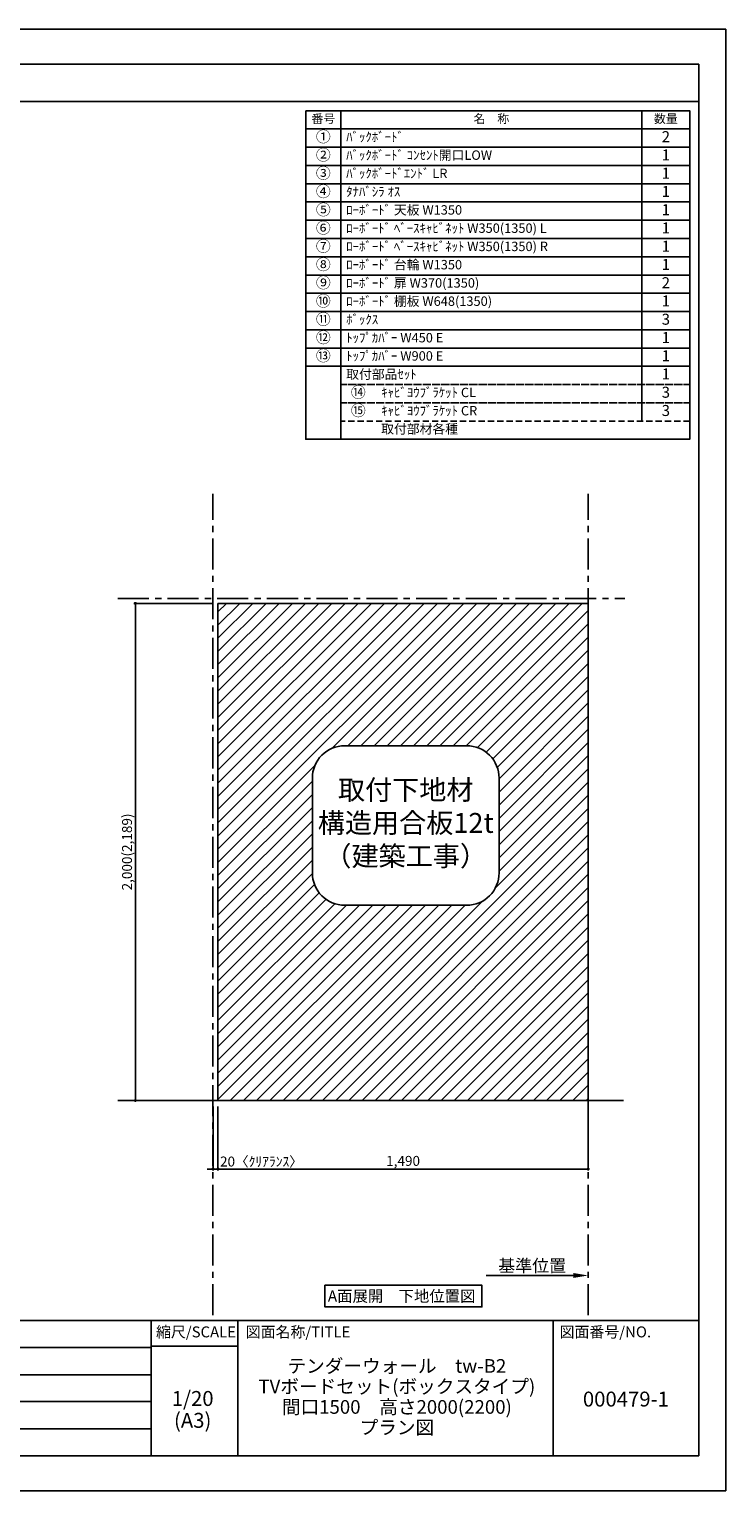
# Model space of a CAD drawing. Extents: x 19632 to 27948, y -8080 to -2200.
# Drawn here: x 25145 to 27948, y -8080 to -2200 of the extents above; entities that cross this region are included whole.
import ezdxf

# ---------------------------------------------------------------- set-up
doc = ezdxf.new("R2010")
doc.units = 0
doc.header["$LTSCALE"] = 50
doc.header["$MEASUREMENT"] = 0
doc.linetypes.add('CENTER', pattern=[2, 1.25, -0.25, 0.25, -0.25])
doc.linetypes.add('HIDDEN', pattern=[0.375, 0.25, -0.125])
doc.layers.get('0').update_dxf_attribs({"linetype": 'CONTINUOUS'})
doc.layers.get('DEFPOINTS').update_dxf_attribs({"color": 146, "linetype": 'CONTINUOUS'})
for name, color, linetype in [('111-壁仕上', 3, 'CONTINUOUS'), ('160-文字', 254, 'CONTINUOUS'), ('166-寸法B', 11, 'CONTINUOUS'), ('180-補助', 161, 'CONTINUOUS'), ('190-図面外枠', 5, 'CONTINUOUS'), ('191-図面内枠', 4, 'CONTINUOUS')]:
    doc.layers.add(name, color=color, linetype=linetype)
doc.styles.add('KH001', font='msgothic.ttc')
doc.dimstyles.new('KH1xx020', dxfattribs={"dimscale": 20, "dimtxt": 2, "dimasz": 0.6, "dimexe": 0.3, "dimexo": 1.2, "dimgap": 0.5, "dimtad": 3, "dimdec": 1, "dimdsep": 46, "dimlunit": 6, "dimtxsty": 'KH001', "dimblk": 'DOT', "dimcen": 1, "dimdle": 1, "dimclrd": 256, "dimclre": 256, "dimclrt": 256, "dimadec": 0, "dimazin": 0, "dimtfac": 1, "dimtdec": 1, "dimtix": 1, "dimtmove": 2, "dimatfit": 3, "dimldrblk": 'CLOSEDBLANK', "dimfxl": 1, "dimtolj": 1, "dimtzin": 0, "dimlwd": -1, "dimlwe": -1, "dimarcsym": 0})

# ---------------------------------------------------------------- blocks, each defined once
blk = doc.blocks.new('A$C5D946DDC')
at = {"layer": '190-図面外枠'}
for p, q in [((271, 14349), (20519, 14349)), ((20519, 14349), (20519, 351)), ((20519, 351), (271, 351))]:
    blk.add_line(p, q, dxfattribs=at)
at = {"layer": 'DEFPOINTS'}
blk.add_lwpolyline([(0, 0), (20790, 0), (20790, 14700), (0, 14700)], close=True, dxfattribs=at)
blk = doc.blocks.new('_Dot')
at = {"color": 0, "linetype": 'ByBlock', "lineweight": -2}
blk.add_line((-0.5, 0), (-1, 0), dxfattribs=at)
at = {"color": 0, "linetype": 'ByBlock', "const_width": 0.5}
blk.add_lwpolyline([(-0.25, 0, 1), (0.25, 0, 1)], format="xyb", close=True, dxfattribs=at)
blk = doc.blocks.new('*D1027')
at = {"layer": '166-寸法B', "transparency": 16777216}
for p, q in [((25880.3, -4509.9), (25565.8, -4509.9)), ((25571.8, -4521.9), (25571.8, -6497.9)), ((25861.1, -6509.9), (25565.8, -6509.9))]:
    blk.add_line(p, q, dxfattribs=at)
at = {"layer": 'DEFPOINTS', "color": 0, "transparency": 16777216}
for p in [(25904.3, -4509.9), (25571.8, -6509.9), (25885.1, -6509.9)]:
    blk.add_point(p, dxfattribs=at)
at = {"layer": '166-寸法B', "transparency": 16777216, "xscale": 12, "yscale": 12, "zscale": 12}
for p, rotation in [((25571.8, -4509.9), 90), ((25571.8, -6509.9), 270)]:
    blk.add_blockref('_Dot', p, dxfattribs=dict(at, rotation=rotation))
at = {"layer": '166-寸法B', "transparency": 16777216, "insert": (25538.3, -5509.9), "char_height": 40, "attachment_point": 5, "rotation": 90}
blk.add_mtext('\\A1;2,000(2,189)', dxfattribs=at)
blk = doc.blocks.new('_ClosedBlank')
at = {"color": 0, "linetype": 'ByBlock', "lineweight": -2}
for p, q in [((-1, 0.167), (0, 0)), ((-1, 0.167), (-1, -0.167)), ((0, 0), (-1, -0.167))]:
    blk.add_line(p, q, dxfattribs=at)
blk = doc.blocks.new('*D1028')
at = {"layer": '166-寸法B', "transparency": 16777216}
for p, q in [((25904.3, -6533.9), (25904.3, -6791.5)), ((27394.3, -6533.9), (27394.3, -6791.5)), ((25916.3, -6785.5), (27382.3, -6785.5))]:
    blk.add_line(p, q, dxfattribs=at)
at = {"layer": 'DEFPOINTS', "color": 0, "transparency": 16777216}
for p in [(25904.3, -6509.9), (27394.3, -6509.9), (27394.3, -6785.5)]:
    blk.add_point(p, dxfattribs=at)
at = {"layer": '166-寸法B', "transparency": 16777216, "xscale": 12, "yscale": 12, "zscale": 12, "rotation": 180}
blk.add_blockref('_Dot', (25904.3, -6785.5), dxfattribs=at)
at = {"layer": '166-寸法B', "transparency": 16777216, "xscale": 12, "yscale": 12, "zscale": 12}
blk.add_blockref('_Dot', (27394.3, -6785.5), dxfattribs=at)
at = {"layer": '166-寸法B', "transparency": 16777216, "insert": (26649.3, -6752.9), "char_height": 40, "attachment_point": 5}
blk.add_mtext('\\A1;1,490', dxfattribs=at)
blk = doc.blocks.new('*D1029')
at = {"layer": '166-寸法B', "transparency": 16777216}
for p, q in [((25884.3, -6533.9), (25884.3, -6791.5)), ((25904.3, -6533.9), (25904.3, -6791.5)), ((25872.3, -6785.5), (25860.3, -6785.5)), ((25904.3, -6785.5), (25884.3, -6785.5)), ((25916.3, -6785.5), (25928.3, -6785.5))]:
    blk.add_line(p, q, dxfattribs=at)
at = {"layer": 'DEFPOINTS', "color": 0, "transparency": 16777216}
for p in [(25884.3, -6509.9), (25904.3, -6509.9), (25884.3, -6785.5)]:
    blk.add_point(p, dxfattribs=at)
at = {"layer": '166-寸法B', "transparency": 16777216, "xscale": 12, "yscale": 12, "zscale": 12}
blk.add_blockref('_Dot', (25884.3, -6785.5), dxfattribs=at)
at = {"layer": '166-寸法B', "transparency": 16777216, "xscale": 12, "yscale": 12, "zscale": 12, "rotation": 180}
blk.add_blockref('_Dot', (25904.3, -6785.5), dxfattribs=at)
at = {"layer": '166-寸法B', "transparency": 16777216, "insert": (26079.2, -6755.5), "char_height": 40, "attachment_point": 5}
blk.add_mtext('\\A1;20〈ｸﾘｱﾗﾝｽ〉', dxfattribs=at)
blk = doc.blocks.new('*D1030')
at = {"layer": '166-寸法B', "transparency": 16777216}
for p, q in [((27334.3, -7213.8), (26983.3, -7213.8)), ((27394.3, -7217.2), (27394.3, -7219.8))]:
    blk.add_line(p, q, dxfattribs=at)
blk.add_solid([(27334.3, -7203.8), (27334.3, -7223.8), (27394.3, -7213.8)], dxfattribs=at)
at = {"layer": 'DEFPOINTS', "color": 0, "transparency": 16777216}
for p in [(27003.3, -7213.8), (27003.3, -7225.1), (27394.3, -7193.2)]:
    blk.add_point(p, dxfattribs=at)
at = {"layer": '166-寸法B', "transparency": 16777216, "insert": (27168.8, -7174.4), "char_height": 50, "attachment_point": 5}
blk.add_mtext('\\A1;基準位置', dxfattribs=at)
blk = doc.blocks.new('_None')
blk = doc.blocks.new('取付下地注意')
at = {"layer": '160-文字'}
blk.add_lwpolyline([(-245.8, 641.3), (245.8, 641.3, -0.414214), (375.8, 511.3), (375.8, 130, -0.414214), (245.8, 0), (-245.8, 0, -0.414214), (-375.8, 130), (-375.8, 511.3, -0.414214)], format="xyb", close=True, dxfattribs=at)
at = {"layer": '160-文字', "insert": (0, 320.6), "char_height": 80, "attachment_point": 5}
blk.add_mtext('{取付下地材\\P構造用合板12t\\P（建築工事）}', dxfattribs=at)
blk = doc.blocks.new('HYOU')
at = {"layer": '160-文字', "linetype": 'HIDDEN', "ltscale": 2}
for p, q in [((0, 73.4), (1404.5, 73.4)), ((0, 0), (0, 73.4)), ((1404.5, 73.4), (1404.5, 0)), ((1404.5, 0), (0, 0))]:
    blk.add_line(p, q, dxfattribs=at)
at = {"layer": '160-文字', "color": 6}
blk.add_line((1211.9, 0), (1211.9, 73.4), dxfattribs=at)

msp = doc.modelspace()

# ---------------------------------------------------------------- hatches: boundary and pattern name
at = {"layer": '180-補助'}
h = msp.add_hatch(dxfattribs=at)
h.set_pattern_fill('ANSI31', color=13, scale=300, style=0)
h.set_pattern_definition([(45, (-223.56, -8080), (-26.516504, 26.516504), [])])
h.paths.add_polyline_path([(27394.26, -4509.87), (25904.26, -4509.87), (25904.26, -6509.87), (27394.26, -6509.87)])
h.paths.add_polyline_path([(27035.69, -5212.9), (27035.69, -5594.18, -0.4142136), (26905.69, -5724.18), (26414.06, -5724.18, -0.4142136), (26284.06, -5594.18), (26284.06, -5212.9, -0.4142136), (26414.06, -5082.9), (26905.69, -5082.9, -0.4142136)], flags=16)
h.paths.add_polyline_path([(26303.23, -5613.32), (27018.96, -5613.32), (27018.96, -5191.73), (26303.23, -5191.73)], flags=8)

# ---------------------------------------------------------------- linework, layer by layer
at = {"layer": '111-壁仕上', "color": 253, "linetype": 'CENTER', "ltscale": 2}
for p, q in [((25884.26, -7373.58), (25884.26, -4068.91)), ((27394.26, -7373.58), (27394.26, -4068.91)), ((25501.41, -4489.87), (27541.57, -4489.87))]:
    msp.add_line(p, q, dxfattribs=at)
at = {"layer": '111-壁仕上'}
msp.add_line((25501.41, -6509.87), (27536.87, -6509.87), dxfattribs=at)
at = {"layer": '160-文字', "color": 6}
for points in [[(26257.87, -2527.86), (26398.66, -2527.86), (26398.66, -2601.3), (26257.87, -2601.3)], [(26398.66, -2527.86), (27610.57, -2527.86), (27610.57, -2601.3), (26398.66, -2601.3)], [(27610.57, -2527.86), (27803.16, -2527.86), (27803.16, -2601.3), (27610.57, -2601.3)], [(26257.87, -2601.3), (26398.66, -2601.3), (26398.66, -2674.74), (26257.87, -2674.74)], [(26398.66, -2601.3), (27610.57, -2601.3), (27610.57, -2674.74), (26398.66, -2674.74)], [(27610.57, -2601.3), (27803.16, -2601.3), (27803.16, -2674.74), (27610.57, -2674.74)], [(26257.87, -2674.74), (26398.66, -2674.74), (26398.66, -2748.18), (26257.87, -2748.18)], [(26398.66, -2674.74), (27610.57, -2674.74), (27610.57, -2748.18), (26398.66, -2748.18)], [(27610.57, -2674.74), (27803.16, -2674.74), (27803.16, -2748.18), (27610.57, -2748.18)], [(26257.87, -2748.18), (26398.66, -2748.18), (26398.66, -2821.62), (26257.87, -2821.62)], [(26398.66, -2748.18), (27610.57, -2748.18), (27610.57, -2821.62), (26398.66, -2821.62)], [(27610.57, -2748.18), (27803.16, -2748.18), (27803.16, -2821.62), (27610.57, -2821.62)], [(26257.87, -2821.62), (26398.66, -2821.62), (26398.66, -2895.06), (26257.87, -2895.06)], [(26398.66, -2821.62), (27610.57, -2821.62), (27610.57, -2895.06), (26398.66, -2895.06)], [(27610.57, -2821.62), (27803.16, -2821.62), (27803.16, -2895.06), (27610.57, -2895.06)], [(26257.87, -2895.06), (26398.66, -2895.06), (26398.66, -2968.5), (26257.87, -2968.5)], [(26398.66, -2895.06), (27610.57, -2895.06), (27610.57, -2968.5), (26398.66, -2968.5)], [(27610.57, -2895.06), (27803.16, -2895.06), (27803.16, -2968.5), (27610.57, -2968.5)], [(26257.87, -2968.5), (26398.66, -2968.5), (26398.66, -3041.94), (26257.87, -3041.94)], [(26398.66, -2968.5), (27610.57, -2968.5), (27610.57, -3041.94), (26398.66, -3041.94)], [(27610.57, -2968.5), (27803.16, -2968.5), (27803.16, -3041.94), (27610.57, -3041.94)], [(26257.87, -3041.94), (26398.66, -3041.94), (26398.66, -3115.38), (26257.87, -3115.38)], [(26398.66, -3041.94), (27610.57, -3041.94), (27610.57, -3115.38), (26398.66, -3115.38)], [(27610.57, -3041.94), (27803.16, -3041.94), (27803.16, -3115.38), (27610.57, -3115.38)], [(26257.87, -3115.38), (26398.66, -3115.38), (26398.66, -3188.82), (26257.87, -3188.82)], [(26398.66, -3115.38), (27610.57, -3115.38), (27610.57, -3188.82), (26398.66, -3188.82)], [(27610.57, -3115.38), (27803.16, -3115.38), (27803.16, -3188.82), (27610.57, -3188.82)], [(26257.87, -3188.82), (26398.66, -3188.82), (26398.66, -3262.26), (26257.87, -3262.26)], [(26398.66, -3188.82), (27610.57, -3188.82), (27610.57, -3262.26), (26398.66, -3262.26)], [(27610.57, -3188.82), (27803.16, -3188.82), (27803.16, -3262.26), (27610.57, -3262.26)], [(26257.87, -3262.26), (26398.66, -3262.26), (26398.66, -3335.7), (26257.87, -3335.7)], [(26398.66, -3262.26), (27610.57, -3262.26), (27610.57, -3335.7), (26398.66, -3335.7)], [(27610.57, -3262.26), (27803.16, -3262.26), (27803.16, -3335.7), (27610.57, -3335.7)], [(26257.87, -3335.7), (26398.66, -3335.7), (26398.66, -3409.14), (26257.87, -3409.14)], [(26398.66, -3335.7), (27610.57, -3335.7), (27610.57, -3409.14), (26398.66, -3409.14)], [(27610.57, -3335.7), (27803.16, -3335.7), (27803.16, -3409.14), (27610.57, -3409.14)], [(26257.87, -3409.14), (26398.66, -3409.14), (26398.66, -3482.58), (26257.87, -3482.58)], [(26398.66, -3409.14), (27610.57, -3409.14), (27610.57, -3482.58), (26398.66, -3482.58)], [(27610.57, -3409.14), (27803.16, -3409.14), (27803.16, -3482.58), (27610.57, -3482.58)], [(26257.87, -3482.58), (26398.66, -3482.58), (26398.66, -3556.02), (26257.87, -3556.02)], [(26398.66, -3482.58), (27610.57, -3482.58), (27610.57, -3556.02), (26398.66, -3556.02)], [(27610.57, -3482.58), (27803.16, -3482.58), (27803.16, -3556.02), (27610.57, -3556.02)], [(26257.87, -3556.02), (26398.66, -3556.02), (26398.66, -3849.78), (26257.87, -3849.78)], [(26398.66, -3556.02), (27803.16, -3556.02), (27803.16, -3849.78), (26398.66, -3849.78)]]:
    msp.add_lwpolyline(points, close=True, dxfattribs=at)
at = {"layer": '160-文字'}
msp.add_lwpolyline([(26334.56, -7253.29), (26966.78, -7253.29), (26966.78, -7340.24), (26334.56, -7340.24)], close=True, dxfattribs=at)
at = {"layer": '180-補助', "color": 13}
msp.add_lwpolyline([(25904.26, -4509.87), (27394.26, -4509.87), (27394.26, -6509.87), (25904.26, -6509.87)], close=True, dxfattribs=at)
at = {"layer": '190-図面外枠'}
msp.add_lwpolyline([(19740.37, -2490.96), (27839.59, -2490.96)], dxfattribs=at)
at = {"layer": '191-図面内枠'}
for p, q in [((19740.37, -7395.11), (27839.59, -7395.11)), ((25635.56, -7395.11), (25635.56, -7939.73)), ((25984.71, -7395.11), (25984.71, -7939.73)), ((27252.63, -7395.11), (27252.63, -7939.73)), ((22645.96, -7503.73), (25635.56, -7503.73)), ((25635.56, -7498.01), (25984.71, -7498.01)), ((22645.96, -7613.07), (25635.56, -7613.07)), ((22645.96, -7721.07), (25635.56, -7721.07)), ((22645.96, -7830.4), (25635.56, -7830.4))]:
    msp.add_line(p, q, dxfattribs=at)

# ---------------------------------------------------------------- block references
at = {"layer": '160-文字'}
for name, p in [('HYOU', (26398.66, -3629.46)), ('HYOU', (26398.66, -3702.9)), ('HYOU', (26398.66, -3776.34)), ('取付下地注意', (26659.88, -5724.18))]:
    msp.add_blockref(name, p, dxfattribs=at)
at = {"layer": '190-図面外枠', "xscale": 0.3999999999996362, "yscale": 0.3999999999996362, "zscale": 0.3999999999996362}
msp.add_blockref('A$C5D946DDC', (19631.98, -8080), dxfattribs=at)

# ---------------------------------------------------------------- texts
at = {"layer": '160-文字'}
for s, insert, char_height, attachment_point in [('番号', (26328.26, -2564.58), 35.1, 5), ('名\u3000称', (27004.61, -2564.58), 35.1, 5), ('数量', (27706.86, -2564.58), 35.1, 5), ('①', (26328.26, -2638.02), 44.28, 5), ('ﾊﾞｯｸﾎﾞｰﾄﾞ ', (26420.26, -2638.02), 37.8, 4), ('2', (27706.86, -2638.02), 44.28, 5), ('②', (26328.26, -2711.46), 44.28, 5), ('ﾊﾞｯｸﾎﾞｰﾄﾞ ｺﾝｾﾝﾄ開口LOW ', (26420.26, -2711.46), 37.8, 4), ('1', (27706.86, -2711.46), 44.28, 5), ('③', (26328.26, -2784.9), 44.28, 5), ('ﾊﾞｯｸﾎﾞｰﾄﾞｴﾝﾄﾞ LR ', (26420.26, -2784.9), 37.8, 4), ('1', (27706.86, -2784.9), 44.28, 5), ('④', (26328.26, -2858.34), 44.28, 5), ('ﾀﾅﾊﾞｼﾗ ｵｽ', (26420.26, -2858.34), 37.8, 4), ('1', (27706.86, -2858.34), 44.28, 5), ('⑤', (26328.26, -2931.78), 44.28, 5), ('ﾛｰﾎﾞｰﾄﾞ 天板 W1350', (26420.26, -2931.78), 37.8, 4), ('{1}', (27706.86, -2931.78), 44.28, 5), ('⑥', (26328.26, -3005.22), 44.28, 5), ('ﾛｰﾎﾞｰﾄﾞ ﾍﾞｰｽｷｬﾋﾞﾈｯﾄ W350(1350) L ', (26420.26, -3005.22), 37.8, 4), ('{1}', (27706.86, -3005.22), 44.28, 5), ('⑦', (26328.26, -3078.66), 44.28, 5), ('ﾛｰﾎﾞｰﾄﾞ ﾍﾞｰｽｷｬﾋﾞﾈｯﾄ W350(1350) R ', (26420.26, -3078.66), 37.8, 4), ('{1}', (27706.86, -3078.66), 44.28, 5), ('⑧', (26328.26, -3152.1), 44.28, 5), ('ﾛｰﾎﾞｰﾄﾞ 台輪 W1350', (26420.26, -3152.1), 37.8, 4), ('{1}', (27706.86, -3152.1), 44.28, 5), ('⑨', (26328.26, -3225.54), 44.28, 5), ('{ﾛｰﾎﾞｰﾄﾞ 扉 W370(1350)}', (26420.26, -3225.54), 37.8, 4), ('2', (27706.86, -3225.54), 44.28, 5), ('⑩', (26328.26, -3298.98), 44.28, 5), ('{ﾛｰﾎﾞｰﾄﾞ 棚板 W648(1350) }', (26420.26, -3298.98), 37.8, 4), ('{1}', (27706.86, -3298.98), 44.28, 5), ('⑪', (26328.26, -3372.42), 44.28, 5), ('{ﾎﾞｯｸｽ }', (26420.26, -3372.42), 37.8, 4), ('3', (27706.86, -3372.42), 44.28, 5), ('⑫', (26328.26, -3445.86), 44.28, 5), ('ﾄｯﾌﾟｶﾊﾞｰ W450 E ', (26420.26, -3445.86), 37.8, 4), ('1', (27706.86, -3445.86), 44.28, 5), ('⑬', (26328.26, -3519.3), 44.28, 5), ('ﾄｯﾌﾟｶﾊﾞｰ W900 E ', (26420.26, -3519.3), 37.8, 4), ('1', (27706.86, -3519.3), 44.28, 5), ('取付部品ｾｯﾄ ', (26420.26, -3592.74), 37.8, 4), ('{1}', (27706.86, -3592.74), 44.28, 5), ('⑭', (26469.05, -3666.18), 44.28, 5), ('ｷｬﾋﾞﾖｳﾌﾞﾗｹｯﾄ CL ', (26561.04, -3666.18), 37.8, 4), ('3', (27706.86, -3666.18), 44.28, 5), ('⑮', (26469.05, -3739.62), 44.28, 5), ('ｷｬﾋﾞﾖｳﾌﾞﾗｹｯﾄ CR ', (26561.04, -3739.62), 37.8, 4), ('3', (27706.86, -3739.62), 44.28, 5), ('取付部材各種', (26561.04, -3813.06), 37.8, 4), ('{\\fArial|b0|i0|c0|p32;A\\fＭＳ ゴシック|b0|i0|c128|p49;面展開\u3000下地位置図}', (26643.46, -7296.77), 45.3333, 5)]:
    msp.add_mtext(s, dxfattribs=dict(at, insert=insert, char_height=char_height, attachment_point=attachment_point))
at = {"layer": '160-文字', "attachment_point": 5}
for s, insert, char_height, line_spacing_factor in [('\\Pテンダーウォール\u3000tw-B2\\PTVボードセット(ボックスタイプ)\\P間口1500\u3000高さ2000(2200)\\Pプラン図}', (26624.25, -7667.42), 55, 0.9), ('1/20', (25802.49, -7716.48), 60, 0.876232), ('000479-1', (27546.11, -7718.87), 60, 0.876232), ('(A3)', (25802.49, -7804.48), 60, 0.876232)]:
    msp.add_mtext(s, dxfattribs=dict(at, insert=insert, char_height=char_height, line_spacing_factor=line_spacing_factor))
at = {"layer": '191-図面内枠', "char_height": 44, "line_spacing_factor": 0.782827}
for s, insert, attachment_point in [('縮尺/SCALE', (25815.96, -7446.56), 5), ('図面名称/TITLE', (26016.02, -7446.56), 4), ('図面番号/NO.', (27279.12, -7446.56), 4)]:
    msp.add_mtext(s, dxfattribs=dict(at, insert=insert, attachment_point=attachment_point))

# ---------------------------------------------------------------- dimensions: what is measured, and where the dimension line sits
at = {"layer": '166-寸法B'}
dim = msp.add_linear_dim(base=(25571.82, -6509.87), p1=(25904.26, -4509.87), p2=(25885.15, -6509.87), angle=90, text='<>(2,189)', dimstyle='KH1xx020', dxfattribs=at)
dim.commit()
dim.dimension.update_dxf_attribs({"geometry": '*D1027', "text_midpoint": (25538.27, -5509.87)})
at = {"layer": '166-寸法B', "color": 6}
dim = msp.add_linear_dim(base=(25884.26, -6785.47), p1=(25904.26, -6509.87), p2=(25884.26, -6509.87), text='<>〈ｸﾘｱﾗﾝｽ〉', dimstyle='KH1xx020', dxfattribs=at)
dim.commit()
dim.dimension.update_dxf_attribs({"geometry": '*D1029', "text_midpoint": (26079.17, -6755.47), "dimtype": 160})
dim = msp.add_linear_dim(base=(27394.26, -6785.47), p1=(25904.26, -6509.87), p2=(27394.26, -6509.87), dimstyle='KH1xx020', dxfattribs=at)
dim.commit()
dim.dimension.update_dxf_attribs({"geometry": '*D1028', "text_midpoint": (26649.26, -6752.93)})
at = {"layer": '166-寸法B'}
dim = msp.add_linear_dim(base=(27003.3, -7213.76), p1=(27394.26, -7193.21), p2=(27003.3, -7225.06), angle=180, text='基準位置', dimstyle='KH1xx020', override={"dimtxt": 2.5, "dimasz": 3, "dimblk2": 'None', "dimsah": 1, "dimse2": 1}, dxfattribs=at)
dim.commit()
dim.dimension.update_dxf_attribs({"geometry": '*D1030', "text_midpoint": (27168.78, -7174.45)})

doc.saveas('drawing.dxf')
